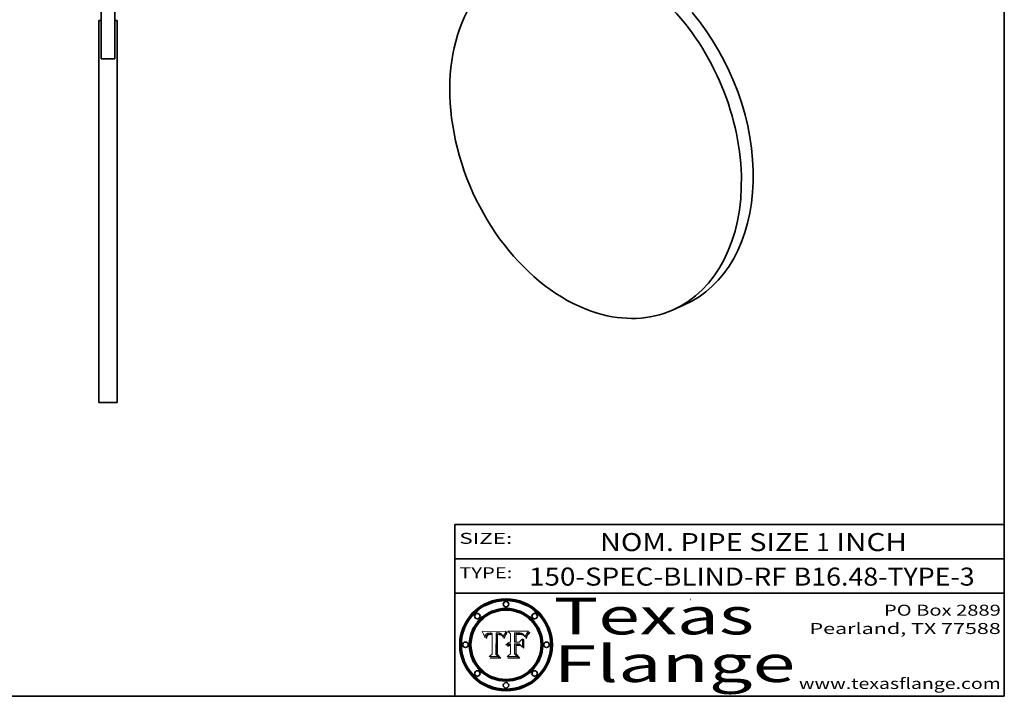
# Model space of a CAD drawing. Extents: x 0 to 10.8, y 0 to 8.3.
# Drawn here: x 5.4 to 10.8, y 0.2 to 3.9 of the extents above; entities that cross this region are included whole.
import ezdxf
from ezdxf.enums import TextEntityAlignment as Align

# ---------------------------------------------------------------- set-up
doc = ezdxf.new("R2010")
doc.units = 0
doc.header["$MEASUREMENT"] = 0
doc.layers.get('0').update_dxf_attribs({"lineweight": 13})
doc.layers.add('1', color=7, linetype='Continuous', lineweight=13)
doc.styles.get("Standard").update_dxf_attribs({"font": 'isocp.shx'})

# ---------------------------------------------------------------- blocks, each defined once
blk = doc.blocks.new('BLOCK1440')
at = {"color": 7, "lineweight": 13, "ltscale": 0.03937}
for s, p, p2 in [('150-SPEC-BLIND-RF', (8.1556, 0.8541), (9.5617, 0.8541)), ('B16.48-TYPE-3', (9.6002, 0.8541), (10.588, 0.8541))]:
    blk.add_text(s, height=0.098425, dxfattribs=at).set_placement(p, p2, align=Align.FIT)
blk = doc.blocks.new('BLOCK1441')
at = {"color": 7, "lineweight": 13, "ltscale": 0.03937}
for s, height, p, p2 in [('NOM. PIPE SIZE ', 0.098425, (8.5424, 1.0426), (9.7225, 1.0426)), ('1', 0.0984, (9.724, 1.0426), (9.7951, 1.0426)), (' INCH', 0.09843, (9.7966, 1.0426), (10.2189, 1.0426))]:
    blk.add_text(s, height=height, dxfattribs=at).set_placement(p, p2, align=Align.FIT)
blk = doc.blocks.new('BLOCK1442')
at = {"color": 7, "lineweight": 13, "ltscale": 0.03937}
for s, p, p2 in [('PO Box 2889', (10.0931, 0.69), (10.7308, 0.69)), ('Pearland, TX 77588', (9.6867, 0.59), (10.7308, 0.59)), ('www.texasflange.com', (9.6286, 0.29), (10.7308, 0.29))]:
    blk.add_text(s, height=0.06, dxfattribs=at).set_placement(p, p2, align=Align.FIT)
blk = doc.blocks.new('BLOCK1443')
at = {"color": 7, "lineweight": 13, "ltscale": 0.03937}
blk.add_text('SIZE:', height=0.06, dxfattribs=at).set_placement((7.7748, 1.0822), (8.0641, 1.0822), align=Align.FIT)
blk = doc.blocks.new('BLOCK1444')
at = {"color": 7, "lineweight": 13, "ltscale": 0.03937}
blk.add_text('TYPE:', height=0.06, dxfattribs=at).set_placement((7.7748, 0.8942), (8.0641, 0.8942), align=Align.FIT)
blk = doc.blocks.new('BLOCK1445')
at = {"color": 7, "lineweight": 13, "ltscale": 0.03937}
for s, p, p2 in [('Texas', (8.2892, 0.5879), (9.3837, 0.5879)), ('Flange', (8.2892, 0.3279), (9.6089, 0.3279))]:
    blk.add_text(s, height=0.2, dxfattribs=at).set_placement(p, p2, align=Align.FIT)
blk = doc.blocks.new('BLOCK1446')
at = {"color": 7, "lineweight": 5, "ltscale": 0.00324}
blk.add_line((8.0298, 0.6053), (7.9003, 0.6042), dxfattribs=at)
at = {"color": 7, "lineweight": 5, "ltscale": 0.000103115}
blk.add_line((7.9003, 0.6042), (7.9022, 0.6005), dxfattribs=at)
at = {"color": 7, "lineweight": 5, "ltscale": 0.000100453}
blk.add_line((7.9022, 0.6005), (7.9039, 0.597), dxfattribs=at)
at = {"color": 7, "lineweight": 5, "ltscale": 9.78009e-05}
blk.add_line((7.9039, 0.597), (7.9056, 0.5934), dxfattribs=at)
at = {"color": 7, "lineweight": 5, "ltscale": 9.51532e-05}
blk.add_line((7.9056, 0.5934), (7.9072, 0.59), dxfattribs=at)
at = {"color": 7, "lineweight": 5, "ltscale": 4.38915e-05}
blk.add_line((7.9241, 0.591), (7.9255, 0.5919), dxfattribs=at)
at = {"color": 7, "lineweight": 5, "ltscale": 4.58171e-05}
blk.add_line((7.9255, 0.5919), (7.9272, 0.5928), dxfattribs=at)
at = {"color": 7, "lineweight": 5, "ltscale": 4.81176e-05}
blk.add_line((7.9272, 0.5928), (7.9289, 0.5935), dxfattribs=at)
at = {"color": 7, "lineweight": 5, "ltscale": 5.08108e-05}
blk.add_line((7.9289, 0.5935), (7.9309, 0.5941), dxfattribs=at)
at = {"color": 7, "lineweight": 5, "ltscale": 5.37678e-05}
blk.add_line((7.9309, 0.5941), (7.933, 0.5946), dxfattribs=at)
at = {"color": 7, "lineweight": 5, "ltscale": 5.70415e-05}
blk.add_line((7.933, 0.5946), (7.9352, 0.595), dxfattribs=at)
at = {"color": 7, "lineweight": 5, "ltscale": 6.04204e-05}
blk.add_line((7.9352, 0.595), (7.9376, 0.5953), dxfattribs=at)
at = {"color": 7, "lineweight": 5, "ltscale": 6.4089e-05}
blk.add_line((7.9376, 0.5953), (7.9402, 0.5955), dxfattribs=at)
at = {"color": 7, "lineweight": 5, "ltscale": 6.78085e-05}
blk.add_line((7.9402, 0.5955), (7.9429, 0.5956), dxfattribs=at)
at = {"color": 7, "lineweight": 5, "ltscale": 5.0286e-05}
blk.add_line((7.9429, 0.5956), (7.9449, 0.5955), dxfattribs=at)
at = {"color": 7, "lineweight": 5, "ltscale": 5.14153e-05}
blk.add_line((7.9449, 0.5955), (7.9469, 0.5955), dxfattribs=at)
at = {"color": 7, "lineweight": 5, "ltscale": 5.25609e-05}
blk.add_line((7.9469, 0.5955), (7.949, 0.5953), dxfattribs=at)
at = {"color": 7, "lineweight": 5, "ltscale": 5.37478e-05}
blk.add_line((7.949, 0.5953), (7.9512, 0.5951), dxfattribs=at)
at = {"color": 7, "lineweight": 5, "ltscale": 5.49198e-05}
blk.add_line((7.9512, 0.5951), (7.9534, 0.5949), dxfattribs=at)
at = {"color": 7, "lineweight": 5, "ltscale": 0.000135787}
blk.add_line((7.9534, 0.5949), (7.9522, 0.5896), dxfattribs=at)
at = {"color": 7, "lineweight": 5, "ltscale": 0.002931}
blk.add_line((7.9749, 0.4783), (7.9762, 0.5956), dxfattribs=at)
at = {"color": 7, "lineweight": 5, "ltscale": 4.88309e-05}
blk.add_line((7.9762, 0.5956), (7.9781, 0.5957), dxfattribs=at)
at = {"color": 7, "lineweight": 5, "ltscale": 4.87696e-05}
blk.add_line((7.9781, 0.5957), (7.9801, 0.5958), dxfattribs=at)
at = {"color": 7, "lineweight": 5, "ltscale": 4.87218e-05}
blk.add_line((7.9801, 0.5958), (7.982, 0.5959), dxfattribs=at)
at = {"color": 7, "lineweight": 5, "ltscale": 4.86926e-05}
blk.add_line((7.982, 0.5959), (7.984, 0.596), dxfattribs=at)
at = {"color": 7, "lineweight": 5, "ltscale": 4.8677e-05}
blk.add_line((7.984, 0.596), (7.9859, 0.596), dxfattribs=at)
at = {"color": 7, "lineweight": 5, "ltscale": 5.79538e-05}
blk.add_line((7.9859, 0.596), (7.9882, 0.5959), dxfattribs=at)
at = {"color": 7, "lineweight": 5, "ltscale": 5.50105e-05}
blk.add_line((7.9882, 0.5959), (7.9904, 0.5958), dxfattribs=at)
at = {"color": 7, "lineweight": 5, "ltscale": 5.22111e-05}
blk.add_line((7.9904, 0.5958), (7.9925, 0.5956), dxfattribs=at)
at = {"color": 7, "lineweight": 5, "ltscale": 4.94853e-05}
blk.add_line((7.9925, 0.5956), (7.9945, 0.5952), dxfattribs=at)
at = {"color": 7, "lineweight": 5, "ltscale": 4.69867e-05}
blk.add_line((7.9945, 0.5952), (7.9963, 0.5948), dxfattribs=at)
at = {"color": 7, "lineweight": 5, "ltscale": 4.4644e-05}
blk.add_line((7.9963, 0.5948), (7.998, 0.5943), dxfattribs=at)
at = {"color": 7, "lineweight": 5, "ltscale": 4.25388e-05}
blk.add_line((7.998, 0.5943), (7.9996, 0.5937), dxfattribs=at)
at = {"color": 7, "lineweight": 5, "ltscale": 4.06936e-05}
blk.add_line((7.9996, 0.5937), (8.001, 0.5929), dxfattribs=at)
at = {"color": 7, "lineweight": 5, "ltscale": 3.91439e-05}
blk.add_line((8.001, 0.5929), (8.0024, 0.5921), dxfattribs=at)
at = {"color": 7, "lineweight": 5, "ltscale": 3.79217e-05}
blk.add_line((8.0024, 0.5921), (8.0036, 0.5912), dxfattribs=at)
at = {"color": 7, "lineweight": 5, "ltscale": 0.000399523}
blk.add_line((8.0212, 0.5898), (8.029, 0.6038), dxfattribs=at)
at = {"color": 7, "lineweight": 5, "ltscale": 4.35633e-05}
blk.add_line((8.029, 0.6038), (8.0298, 0.6053), dxfattribs=at)
at = {"color": 7, "lineweight": 5, "ltscale": 9.25048e-05}
blk.add_line((7.9072, 0.59), (7.9087, 0.5866), dxfattribs=at)
at = {"color": 7, "lineweight": 5, "ltscale": 8.99068e-05}
blk.add_line((7.9087, 0.5866), (7.9101, 0.5833), dxfattribs=at)
at = {"color": 7, "lineweight": 5, "ltscale": 8.73531e-05}
blk.add_line((7.9101, 0.5833), (7.9114, 0.58), dxfattribs=at)
at = {"color": 7, "lineweight": 5, "ltscale": 8.48421e-05}
blk.add_line((7.9114, 0.58), (7.9126, 0.5768), dxfattribs=at)
at = {"color": 7, "lineweight": 5, "ltscale": 8.23394e-05}
blk.add_line((7.9126, 0.5768), (7.9137, 0.5737), dxfattribs=at)
at = {"color": 7, "lineweight": 5, "ltscale": 9.5007e-05}
blk.add_line((7.9137, 0.5737), (7.9159, 0.5707), dxfattribs=at)
at = {"color": 7, "lineweight": 5, "ltscale": 6.5787e-05}
blk.add_line((7.9159, 0.5707), (7.9161, 0.5733), dxfattribs=at)
at = {"color": 7, "lineweight": 5, "ltscale": 6.21658e-05}
blk.add_line((7.9161, 0.5733), (7.9164, 0.5758), dxfattribs=at)
at = {"color": 7, "lineweight": 5, "ltscale": 5.86699e-05}
blk.add_line((7.9164, 0.5758), (7.9168, 0.5781), dxfattribs=at)
at = {"color": 7, "lineweight": 5, "ltscale": 5.54066e-05}
blk.add_line((7.9168, 0.5781), (7.9173, 0.5802), dxfattribs=at)
at = {"color": 7, "lineweight": 5, "ltscale": 5.23527e-05}
blk.add_line((7.9173, 0.5802), (7.918, 0.5822), dxfattribs=at)
at = {"color": 7, "lineweight": 5, "ltscale": 4.95602e-05}
blk.add_line((7.918, 0.5822), (7.9187, 0.5841), dxfattribs=at)
at = {"color": 7, "lineweight": 5, "ltscale": 4.71572e-05}
blk.add_line((7.9187, 0.5841), (7.9195, 0.5858), dxfattribs=at)
at = {"color": 7, "lineweight": 5, "ltscale": 4.50516e-05}
blk.add_line((7.9195, 0.5858), (7.9205, 0.5873), dxfattribs=at)
at = {"color": 7, "lineweight": 5, "ltscale": 4.34491e-05}
blk.add_line((7.9205, 0.5873), (7.9216, 0.5887), dxfattribs=at)
at = {"color": 7, "lineweight": 5, "ltscale": 6.17484e-05}
blk.add_line((7.9217, 0.5696), (7.9215, 0.5671), dxfattribs=at)
at = {"color": 7, "lineweight": 5, "ltscale": 7.03016e-05}
blk.add_line((7.9215, 0.5671), (7.9243, 0.5671), dxfattribs=at)
at = {"color": 7, "lineweight": 5, "ltscale": 4.22981e-05}
blk.add_line((7.9216, 0.5887), (7.9228, 0.5899), dxfattribs=at)
at = {"color": 7, "lineweight": 5, "ltscale": 5.82307e-05}
blk.add_line((7.9221, 0.5719), (7.9217, 0.5696), dxfattribs=at)
at = {"color": 7, "lineweight": 5, "ltscale": 5.4813e-05}
blk.add_line((7.9225, 0.574), (7.9221, 0.5719), dxfattribs=at)
at = {"color": 7, "lineweight": 5, "ltscale": 5.15682e-05}
blk.add_line((7.9231, 0.576), (7.9225, 0.574), dxfattribs=at)
at = {"color": 7, "lineweight": 5, "ltscale": 4.24485e-05}
blk.add_line((7.9228, 0.5899), (7.9241, 0.591), dxfattribs=at)
at = {"color": 7, "lineweight": 5, "ltscale": 4.84865e-05}
blk.add_line((7.9237, 0.5778), (7.9231, 0.576), dxfattribs=at)
at = {"color": 7, "lineweight": 5, "ltscale": 4.56021e-05}
blk.add_line((7.9244, 0.5795), (7.9237, 0.5778), dxfattribs=at)
at = {"color": 7, "lineweight": 5, "ltscale": 5.37733e-05}
blk.add_line((7.9243, 0.5671), (7.9245, 0.5693), dxfattribs=at)
at = {"color": 7, "lineweight": 5, "ltscale": 4.29647e-05}
blk.add_line((7.9252, 0.5811), (7.9244, 0.5795), dxfattribs=at)
at = {"color": 7, "lineweight": 5, "ltscale": 5.06901e-05}
blk.add_line((7.9245, 0.5693), (7.9248, 0.5713), dxfattribs=at)
at = {"color": 7, "lineweight": 5, "ltscale": 4.77131e-05}
blk.add_line((7.9248, 0.5713), (7.9251, 0.5731), dxfattribs=at)
at = {"color": 7, "lineweight": 5, "ltscale": 4.48863e-05}
blk.add_line((7.9251, 0.5731), (7.9256, 0.5749), dxfattribs=at)
at = {"color": 7, "lineweight": 5, "ltscale": 4.06864e-05}
blk.add_line((7.926, 0.5824), (7.9252, 0.5811), dxfattribs=at)
at = {"color": 7, "lineweight": 5, "ltscale": 4.22422e-05}
blk.add_line((7.9256, 0.5749), (7.9261, 0.5765), dxfattribs=at)
at = {"color": 7, "lineweight": 5, "ltscale": 3.86873e-05}
blk.add_line((7.927, 0.5837), (7.926, 0.5824), dxfattribs=at)
at = {"color": 7, "lineweight": 5, "ltscale": 7.72266e-05}
blk.add_line((7.9261, 0.5765), (7.9274, 0.5793), dxfattribs=at)
at = {"color": 7, "lineweight": 5, "ltscale": 7.40831e-05}
blk.add_line((7.9291, 0.5857), (7.927, 0.5837), dxfattribs=at)
at = {"color": 7, "lineweight": 5, "ltscale": 6.93722e-05}
blk.add_line((7.9274, 0.5793), (7.9289, 0.5816), dxfattribs=at)
at = {"color": 7, "lineweight": 5, "ltscale": 6.514e-05}
blk.add_line((7.9289, 0.5816), (7.9308, 0.5834), dxfattribs=at)
at = {"color": 7, "lineweight": 5, "ltscale": 3.83282e-05}
blk.add_line((7.9304, 0.5865), (7.9291, 0.5857), dxfattribs=at)
at = {"color": 7, "lineweight": 5, "ltscale": 4.01292e-05}
blk.add_line((7.9318, 0.5873), (7.9304, 0.5865), dxfattribs=at)
at = {"color": 7, "lineweight": 5, "ltscale": 6.9428e-05}
blk.add_line((7.9308, 0.5834), (7.9332, 0.5848), dxfattribs=at)
at = {"color": 7, "lineweight": 5, "ltscale": 4.21777e-05}
blk.add_line((7.9334, 0.5879), (7.9318, 0.5873), dxfattribs=at)
at = {"color": 7, "lineweight": 5, "ltscale": 3.75465e-05}
blk.add_line((7.9332, 0.5848), (7.9346, 0.5853), dxfattribs=at)
at = {"color": 7, "lineweight": 5, "ltscale": 4.46091e-05}
blk.add_line((7.9351, 0.5885), (7.9334, 0.5879), dxfattribs=at)
at = {"color": 7, "lineweight": 5, "ltscale": 3.98865e-05}
blk.add_line((7.9346, 0.5853), (7.9362, 0.5858), dxfattribs=at)
at = {"color": 7, "lineweight": 5, "ltscale": 4.73192e-05}
blk.add_line((7.9369, 0.5889), (7.9351, 0.5885), dxfattribs=at)
at = {"color": 7, "lineweight": 5, "ltscale": 4.23744e-05}
blk.add_line((7.9362, 0.5858), (7.9378, 0.5862), dxfattribs=at)
at = {"color": 7, "lineweight": 5, "ltscale": 5.02154e-05}
blk.add_line((7.9389, 0.5893), (7.9369, 0.5889), dxfattribs=at)
at = {"color": 7, "lineweight": 5, "ltscale": 4.50998e-05}
blk.add_line((7.9378, 0.5862), (7.9396, 0.5865), dxfattribs=at)
at = {"color": 7, "lineweight": 5, "ltscale": 5.3275e-05}
blk.add_line((7.941, 0.5895), (7.9389, 0.5893), dxfattribs=at)
at = {"color": 7, "lineweight": 5, "ltscale": 4.79821e-05}
blk.add_line((7.9396, 0.5865), (7.9415, 0.5867), dxfattribs=at)
at = {"color": 7, "lineweight": 5, "ltscale": 5.65615e-05}
blk.add_line((7.9433, 0.5897), (7.941, 0.5895), dxfattribs=at)
at = {"color": 7, "lineweight": 5, "ltscale": 5.09872e-05}
blk.add_line((7.9415, 0.5867), (7.9435, 0.5869), dxfattribs=at)
at = {"color": 7, "lineweight": 5, "ltscale": 5.99065e-05}
blk.add_line((7.9457, 0.5897), (7.9433, 0.5897), dxfattribs=at)
at = {"color": 7, "lineweight": 5, "ltscale": 5.40933e-05}
blk.add_line((7.9435, 0.5869), (7.9457, 0.5869), dxfattribs=at)
at = {"color": 7, "lineweight": 5, "ltscale": 0.000162237}
blk.add_line((7.9522, 0.5896), (7.9457, 0.5897), dxfattribs=at)
at = {"color": 7, "lineweight": 5, "ltscale": 0.000191986}
blk.add_line((7.9457, 0.5869), (7.9534, 0.5868), dxfattribs=at)
at = {"color": 7, "lineweight": 5, "ltscale": 0.00269}
blk.add_line((7.9534, 0.5868), (7.9534, 0.4792), dxfattribs=at)
at = {"color": 7, "lineweight": 5, "ltscale": 3.82045e-05}
blk.add_line((8.0036, 0.5912), (8.0047, 0.5902), dxfattribs=at)
at = {"color": 7, "lineweight": 5, "ltscale": 3.99235e-05}
blk.add_line((8.0047, 0.5902), (8.0058, 0.589), dxfattribs=at)
at = {"color": 7, "lineweight": 5, "ltscale": 4.20052e-05}
blk.add_line((8.0058, 0.589), (8.0068, 0.5877), dxfattribs=at)
at = {"color": 7, "lineweight": 5, "ltscale": 4.42829e-05}
blk.add_line((8.0068, 0.5877), (8.0078, 0.5862), dxfattribs=at)
at = {"color": 7, "lineweight": 5, "ltscale": 4.68654e-05}
blk.add_line((8.0078, 0.5862), (8.0087, 0.5846), dxfattribs=at)
at = {"color": 7, "lineweight": 5, "ltscale": 4.95626e-05}
blk.add_line((8.0087, 0.5846), (8.0096, 0.5828), dxfattribs=at)
at = {"color": 7, "lineweight": 5, "ltscale": 5.25037e-05}
blk.add_line((8.0096, 0.5828), (8.0104, 0.5809), dxfattribs=at)
at = {"color": 7, "lineweight": 5, "ltscale": 5.554e-05}
blk.add_line((8.0104, 0.5809), (8.0112, 0.5788), dxfattribs=at)
at = {"color": 7, "lineweight": 5, "ltscale": 5.87204e-05}
blk.add_line((8.0112, 0.5788), (8.0119, 0.5765), dxfattribs=at)
at = {"color": 7, "lineweight": 5, "ltscale": 6.19363e-05}
blk.add_line((8.0119, 0.5765), (8.0125, 0.5741), dxfattribs=at)
at = {"color": 7, "lineweight": 5, "ltscale": 5.73529e-05}
blk.add_line((8.0125, 0.5741), (8.0141, 0.5725), dxfattribs=at)
at = {"color": 7, "lineweight": 5, "ltscale": 5.36381e-05}
blk.add_line((8.0141, 0.5725), (8.0148, 0.5746), dxfattribs=at)
at = {"color": 7, "lineweight": 5, "ltscale": 5.20356e-05}
blk.add_line((8.0148, 0.5746), (8.0155, 0.5765), dxfattribs=at)
at = {"color": 7, "lineweight": 5, "ltscale": 5.05025e-05}
blk.add_line((8.0155, 0.5765), (8.0161, 0.5784), dxfattribs=at)
at = {"color": 7, "lineweight": 5, "ltscale": 4.89753e-05}
blk.add_line((8.0161, 0.5784), (8.0168, 0.5803), dxfattribs=at)
at = {"color": 7, "lineweight": 5, "ltscale": 4.74568e-05}
blk.add_line((8.0168, 0.5803), (8.0175, 0.582), dxfattribs=at)
at = {"color": 7, "lineweight": 5, "ltscale": 4.59543e-05}
blk.add_line((8.0175, 0.582), (8.0182, 0.5837), dxfattribs=at)
at = {"color": 7, "lineweight": 5, "ltscale": 4.4442e-05}
blk.add_line((8.0182, 0.5837), (8.019, 0.5854), dxfattribs=at)
at = {"color": 7, "lineweight": 5, "ltscale": 4.29963e-05}
blk.add_line((8.019, 0.5854), (8.0197, 0.5869), dxfattribs=at)
at = {"color": 7, "lineweight": 5, "ltscale": 4.15607e-05}
blk.add_line((8.0197, 0.5869), (8.0204, 0.5884), dxfattribs=at)
at = {"color": 7, "lineweight": 5, "ltscale": 4.0176e-05}
blk.add_line((8.0204, 0.5884), (8.0212, 0.5898), dxfattribs=at)
at = {"color": 7, "lineweight": 5, "ltscale": 0.000493338}
blk.add_line((7.9534, 0.4792), (7.9382, 0.4665), dxfattribs=at)
at = {"color": 7, "lineweight": 5, "ltscale": 0.001236}
blk.add_line((7.9382, 0.4665), (7.9876, 0.4665), dxfattribs=at)
at = {"color": 7, "lineweight": 5, "ltscale": 0.000434364}
blk.add_line((7.9876, 0.4665), (7.9749, 0.4783), dxfattribs=at)
blk = doc.blocks.new('BLOCK1447')
at = {"color": 7, "lineweight": 5, "ltscale": 0.000504919}
blk.add_line((8.0398, 0.6053), (8.0544, 0.5913), dxfattribs=at)
at = {"color": 7, "lineweight": 5, "ltscale": 0.002807}
blk.add_line((8.1521, 0.6053), (8.0398, 0.6053), dxfattribs=at)
at = {"color": 7, "lineweight": 5, "ltscale": 0.001141}
blk.add_line((8.0544, 0.5913), (8.0544, 0.5457), dxfattribs=at)
at = {"color": 7, "lineweight": 5, "ltscale": 0.001265}
blk.add_line((8.076, 0.5457), (8.076, 0.5963), dxfattribs=at)
at = {"color": 7, "lineweight": 5, "ltscale": 0.00010009}
blk.add_line((8.076, 0.5963), (8.08, 0.5962), dxfattribs=at)
at = {"color": 7, "lineweight": 5, "ltscale": 0.000262297}
blk.add_line((8.08, 0.5962), (8.0905, 0.5961), dxfattribs=at)
at = {"color": 7, "lineweight": 5, "ltscale": 0.000154143}
blk.add_line((8.0905, 0.5961), (8.0967, 0.5962), dxfattribs=at)
at = {"color": 7, "lineweight": 5, "ltscale": 8.03713e-05}
blk.add_line((8.0967, 0.5962), (8.0999, 0.5962), dxfattribs=at)
at = {"color": 7, "lineweight": 5, "ltscale": 7.56285e-05}
blk.add_line((8.0999, 0.5962), (8.1029, 0.596), dxfattribs=at)
at = {"color": 7, "lineweight": 5, "ltscale": 7.09728e-05}
blk.add_line((8.1029, 0.596), (8.1057, 0.5958), dxfattribs=at)
at = {"color": 7, "lineweight": 5, "ltscale": 6.64247e-05}
blk.add_line((8.1057, 0.5958), (8.1084, 0.5955), dxfattribs=at)
at = {"color": 7, "lineweight": 5, "ltscale": 6.19662e-05}
blk.add_line((8.1084, 0.5955), (8.1108, 0.5951), dxfattribs=at)
at = {"color": 7, "lineweight": 5, "ltscale": 5.76855e-05}
blk.add_line((8.1108, 0.5951), (8.1131, 0.5946), dxfattribs=at)
at = {"color": 7, "lineweight": 5, "ltscale": 5.35144e-05}
blk.add_line((8.1131, 0.5946), (8.1152, 0.5941), dxfattribs=at)
at = {"color": 7, "lineweight": 5, "ltscale": 4.95647e-05}
blk.add_line((8.1152, 0.5941), (8.117, 0.5934), dxfattribs=at)
at = {"color": 7, "lineweight": 5, "ltscale": 4.59337e-05}
blk.add_line((8.117, 0.5934), (8.1187, 0.5927), dxfattribs=at)
at = {"color": 7, "lineweight": 5, "ltscale": 4.25471e-05}
blk.add_line((8.1187, 0.5927), (8.1202, 0.5919), dxfattribs=at)
at = {"color": 7, "lineweight": 5, "ltscale": 4.25074e-05}
blk.add_line((8.1202, 0.5919), (8.1216, 0.5909), dxfattribs=at)
at = {"color": 7, "lineweight": 5, "ltscale": 6.11807e-05}
blk.add_line((8.1419, 0.5903), (8.1431, 0.5924), dxfattribs=at)
at = {"color": 7, "lineweight": 5, "ltscale": 6.8775e-05}
blk.add_line((8.1431, 0.5924), (8.1445, 0.5947), dxfattribs=at)
at = {"color": 7, "lineweight": 5, "ltscale": 3.83666e-05}
blk.add_line((8.1445, 0.5947), (8.1454, 0.596), dxfattribs=at)
at = {"color": 7, "lineweight": 5, "ltscale": 4.09684e-05}
blk.add_line((8.1454, 0.596), (8.1463, 0.5974), dxfattribs=at)
at = {"color": 7, "lineweight": 5, "ltscale": 4.36186e-05}
blk.add_line((8.1463, 0.5974), (8.1473, 0.5988), dxfattribs=at)
at = {"color": 7, "lineweight": 5, "ltscale": 4.62797e-05}
blk.add_line((8.1473, 0.5988), (8.1484, 0.6003), dxfattribs=at)
at = {"color": 7, "lineweight": 5, "ltscale": 4.89244e-05}
blk.add_line((8.1484, 0.6003), (8.1495, 0.6019), dxfattribs=at)
at = {"color": 7, "lineweight": 5, "ltscale": 5.15938e-05}
blk.add_line((8.1495, 0.6019), (8.1507, 0.6036), dxfattribs=at)
at = {"color": 7, "lineweight": 5, "ltscale": 5.42941e-05}
blk.add_line((8.1507, 0.6036), (8.1521, 0.6053), dxfattribs=at)
at = {"color": 7, "lineweight": 5, "ltscale": 6.68728e-05}
blk.add_line((8.0369, 0.5376), (8.0354, 0.5355), dxfattribs=at)
at = {"color": 7, "lineweight": 5, "ltscale": 6.56415e-05}
blk.add_line((8.0387, 0.5395), (8.0369, 0.5376), dxfattribs=at)
at = {"color": 7, "lineweight": 5, "ltscale": 6.55187e-05}
blk.add_line((8.0408, 0.5412), (8.0387, 0.5395), dxfattribs=at)
at = {"color": 7, "lineweight": 5, "ltscale": 6.6503e-05}
blk.add_line((8.043, 0.5426), (8.0408, 0.5412), dxfattribs=at)
at = {"color": 7, "lineweight": 5, "ltscale": 6.86342e-05}
blk.add_line((8.0455, 0.5438), (8.043, 0.5426), dxfattribs=at)
at = {"color": 7, "lineweight": 5, "ltscale": 7.17625e-05}
blk.add_line((8.0482, 0.5447), (8.0455, 0.5438), dxfattribs=at)
at = {"color": 7, "lineweight": 5, "ltscale": 7.56807e-05}
blk.add_line((8.0512, 0.5453), (8.0482, 0.5447), dxfattribs=at)
at = {"color": 7, "lineweight": 5, "ltscale": 8.04224e-05}
blk.add_line((8.0544, 0.5457), (8.0512, 0.5453), dxfattribs=at)
at = {"color": 7, "lineweight": 5, "ltscale": 0.000164963}
blk.add_line((8.0826, 0.5457), (8.076, 0.5457), dxfattribs=at)
at = {"color": 7, "lineweight": 5, "ltscale": 7.8458e-05}
blk.add_line((8.0857, 0.5905), (8.0826, 0.5904), dxfattribs=at)
at = {"color": 7, "lineweight": 5, "ltscale": 0.001117}
blk.add_line((8.0826, 0.5904), (8.0826, 0.5457), dxfattribs=at)
at = {"color": 7, "lineweight": 5, "ltscale": 6.71447e-05}
blk.add_line((8.0853, 0.5874), (8.088, 0.5876), dxfattribs=at)
at = {"color": 7, "lineweight": 5, "ltscale": 0.001044}
blk.add_line((8.0853, 0.5457), (8.0853, 0.5874), dxfattribs=at)
at = {"color": 7, "lineweight": 5, "ltscale": 0.000408293}
blk.add_line((8.1016, 0.5457), (8.0853, 0.5457), dxfattribs=at)
at = {"color": 7, "lineweight": 5, "ltscale": 6.79766e-05}
blk.add_line((8.0885, 0.5906), (8.0857, 0.5905), dxfattribs=at)
at = {"color": 7, "lineweight": 5, "ltscale": 6.25167e-05}
blk.add_line((8.088, 0.5876), (8.0905, 0.5878), dxfattribs=at)
at = {"color": 7, "lineweight": 5, "ltscale": 6.96783e-05}
blk.add_line((8.0913, 0.5907), (8.0885, 0.5906), dxfattribs=at)
at = {"color": 7, "lineweight": 5, "ltscale": 5.79292e-05}
blk.add_line((8.0905, 0.5878), (8.0928, 0.5879), dxfattribs=at)
at = {"color": 7, "lineweight": 5, "ltscale": 7.14161e-05}
blk.add_line((8.0941, 0.5907), (8.0913, 0.5907), dxfattribs=at)
at = {"color": 7, "lineweight": 5, "ltscale": 5.334e-05}
blk.add_line((8.0928, 0.5879), (8.0949, 0.588), dxfattribs=at)
at = {"color": 7, "lineweight": 5, "ltscale": 7.31315e-05}
blk.add_line((8.097, 0.5908), (8.0941, 0.5907), dxfattribs=at)
at = {"color": 7, "lineweight": 5, "ltscale": 4.87983e-05}
blk.add_line((8.0949, 0.588), (8.0969, 0.588), dxfattribs=at)
at = {"color": 7, "lineweight": 5, "ltscale": 6.31844e-05}
blk.add_line((8.0969, 0.588), (8.0994, 0.588), dxfattribs=at)
at = {"color": 7, "lineweight": 5, "ltscale": 7.48528e-05}
blk.add_line((8.1, 0.5908), (8.097, 0.5908), dxfattribs=at)
at = {"color": 7, "lineweight": 5, "ltscale": 5.98639e-05}
blk.add_line((8.0994, 0.588), (8.1018, 0.5879), dxfattribs=at)
at = {"color": 7, "lineweight": 5, "ltscale": 0.000106204}
blk.add_line((8.1043, 0.5907), (8.1, 0.5908), dxfattribs=at)
at = {"color": 7, "lineweight": 5, "ltscale": 0.000629287}
blk.add_line((8.119, 0.564), (8.1016, 0.5457), dxfattribs=at)
at = {"color": 7, "lineweight": 5, "ltscale": 5.64828e-05}
blk.add_line((8.1018, 0.5879), (8.1041, 0.5878), dxfattribs=at)
at = {"color": 7, "lineweight": 5, "ltscale": 5.31538e-05}
blk.add_line((8.1041, 0.5878), (8.1062, 0.5877), dxfattribs=at)
at = {"color": 7, "lineweight": 5, "ltscale": 9.82815e-05}
blk.add_line((8.1082, 0.5903), (8.1043, 0.5907), dxfattribs=at)
at = {"color": 7, "lineweight": 5, "ltscale": 4.98579e-05}
blk.add_line((8.1062, 0.5877), (8.1082, 0.5875), dxfattribs=at)
at = {"color": 7, "lineweight": 5, "ltscale": 9.07975e-05}
blk.add_line((8.1118, 0.5898), (8.1082, 0.5903), dxfattribs=at)
at = {"color": 7, "lineweight": 5, "ltscale": 4.65618e-05}
blk.add_line((8.1082, 0.5875), (8.11, 0.5873), dxfattribs=at)
at = {"color": 7, "lineweight": 5, "ltscale": 4.32948e-05}
blk.add_line((8.11, 0.5873), (8.1117, 0.5871), dxfattribs=at)
at = {"color": 7, "lineweight": 5, "ltscale": 4.01241e-05}
blk.add_line((8.1117, 0.5871), (8.1133, 0.5868), dxfattribs=at)
at = {"color": 7, "lineweight": 5, "ltscale": 8.37777e-05}
blk.add_line((8.115, 0.589), (8.1118, 0.5898), dxfattribs=at)
at = {"color": 7, "lineweight": 5, "ltscale": 7.07787e-05}
blk.add_line((8.1133, 0.5868), (8.1161, 0.5862), dxfattribs=at)
at = {"color": 7, "lineweight": 5, "ltscale": 7.75432e-05}
blk.add_line((8.118, 0.5879), (8.115, 0.589), dxfattribs=at)
at = {"color": 7, "lineweight": 5, "ltscale": 6.48228e-05}
blk.add_line((8.1161, 0.5862), (8.1185, 0.5854), dxfattribs=at)
at = {"color": 7, "lineweight": 5, "ltscale": 7.20711e-05}
blk.add_line((8.1205, 0.5867), (8.118, 0.5879), dxfattribs=at)
at = {"color": 7, "lineweight": 5, "ltscale": 6.55881e-05}
blk.add_line((8.1185, 0.5854), (8.1209, 0.5842), dxfattribs=at)
at = {"color": 7, "lineweight": 5, "ltscale": 0.001133}
blk.add_line((8.119, 0.5187), (8.119, 0.564), dxfattribs=at)
at = {"color": 7, "lineweight": 5, "ltscale": 6.77002e-05}
blk.add_line((8.1228, 0.5852), (8.1205, 0.5867), dxfattribs=at)
at = {"color": 7, "lineweight": 5, "ltscale": 6.70416e-05}
blk.add_line((8.1209, 0.5842), (8.1232, 0.5829), dxfattribs=at)
at = {"color": 7, "lineweight": 5, "ltscale": 4.57046e-05}
blk.add_line((8.1216, 0.5909), (8.123, 0.5897), dxfattribs=at)
at = {"color": 7, "lineweight": 5, "ltscale": 6.46171e-05}
blk.add_line((8.1247, 0.5835), (8.1228, 0.5852), dxfattribs=at)
at = {"color": 7, "lineweight": 5, "ltscale": 4.92938e-05}
blk.add_line((8.123, 0.5897), (8.1244, 0.5883), dxfattribs=at)
at = {"color": 7, "lineweight": 5, "ltscale": 6.91849e-05}
blk.add_line((8.1232, 0.5829), (8.1254, 0.5812), dxfattribs=at)
at = {"color": 7, "lineweight": 5, "ltscale": 5.30859e-05}
blk.add_line((8.1244, 0.5883), (8.1258, 0.5868), dxfattribs=at)
at = {"color": 7, "lineweight": 5, "ltscale": 6.30754e-05}
blk.add_line((8.1263, 0.5815), (8.1247, 0.5835), dxfattribs=at)
at = {"color": 7, "lineweight": 5, "ltscale": 7.18996e-05}
blk.add_line((8.1254, 0.5812), (8.1276, 0.5793), dxfattribs=at)
at = {"color": 7, "lineweight": 5, "ltscale": 5.71802e-05}
blk.add_line((8.1258, 0.5868), (8.1272, 0.585), dxfattribs=at)
at = {"color": 7, "lineweight": 5, "ltscale": 6.30147e-05}
blk.add_line((8.1276, 0.5793), (8.1263, 0.5815), dxfattribs=at)
at = {"color": 7, "lineweight": 5, "ltscale": 6.13618e-05}
blk.add_line((8.1272, 0.585), (8.1286, 0.583), dxfattribs=at)
at = {"color": 7, "lineweight": 5, "ltscale": 6.57329e-05}
blk.add_line((8.1286, 0.583), (8.13, 0.5807), dxfattribs=at)
at = {"color": 7, "lineweight": 5, "ltscale": 7.01949e-05}
blk.add_line((8.13, 0.5807), (8.1315, 0.5783), dxfattribs=at)
at = {"color": 7, "lineweight": 5, "ltscale": 7.47805e-05}
blk.add_line((8.1315, 0.5783), (8.1329, 0.5757), dxfattribs=at)
at = {"color": 7, "lineweight": 5, "ltscale": 7.93914e-05}
blk.add_line((8.1329, 0.5757), (8.1343, 0.5728), dxfattribs=at)
at = {"color": 7, "lineweight": 5, "ltscale": 5.82449e-05}
blk.add_line((8.1343, 0.5728), (8.1352, 0.575), dxfattribs=at)
at = {"color": 7, "lineweight": 5, "ltscale": 5.88925e-05}
blk.add_line((8.1352, 0.575), (8.136, 0.5772), dxfattribs=at)
at = {"color": 7, "lineweight": 5, "ltscale": 5.57078e-05}
blk.add_line((8.136, 0.5772), (8.1369, 0.5793), dxfattribs=at)
at = {"color": 7, "lineweight": 5, "ltscale": 5.2567e-05}
blk.add_line((8.1369, 0.5793), (8.1377, 0.5812), dxfattribs=at)
at = {"color": 7, "lineweight": 5, "ltscale": 4.94253e-05}
blk.add_line((8.1377, 0.5812), (8.1385, 0.583), dxfattribs=at)
at = {"color": 7, "lineweight": 5, "ltscale": 4.62924e-05}
blk.add_line((8.1385, 0.583), (8.1392, 0.5847), dxfattribs=at)
at = {"color": 7, "lineweight": 5, "ltscale": 4.31788e-05}
blk.add_line((8.1392, 0.5847), (8.1399, 0.5863), dxfattribs=at)
at = {"color": 7, "lineweight": 5, "ltscale": 4.00421e-05}
blk.add_line((8.1399, 0.5863), (8.1406, 0.5877), dxfattribs=at)
at = {"color": 7, "lineweight": 5, "ltscale": 7.07088e-05}
blk.add_line((8.1406, 0.5877), (8.1419, 0.5903), dxfattribs=at)
at = {"color": 7, "lineweight": 5, "ltscale": 7.24478e-05}
blk.add_line((8.0341, 0.533), (8.033, 0.5303), dxfattribs=at)
at = {"color": 7, "lineweight": 5, "ltscale": 4.72383e-05}
blk.add_line((8.033, 0.5303), (8.0337, 0.5286), dxfattribs=at)
at = {"color": 7, "lineweight": 5, "ltscale": 5.40801e-05}
blk.add_line((8.0337, 0.5286), (8.0352, 0.5302), dxfattribs=at)
at = {"color": 7, "lineweight": 5, "ltscale": 6.91358e-05}
blk.add_line((8.0354, 0.5355), (8.0341, 0.533), dxfattribs=at)
at = {"color": 7, "lineweight": 5, "ltscale": 5.22259e-05}
blk.add_line((8.0352, 0.5302), (8.0368, 0.5316), dxfattribs=at)
at = {"color": 7, "lineweight": 5, "ltscale": 5.0626e-05}
blk.add_line((8.0368, 0.5316), (8.0384, 0.5328), dxfattribs=at)
at = {"color": 7, "lineweight": 5, "ltscale": 4.61631e-05}
blk.add_line((8.039, 0.5259), (8.0377, 0.5246), dxfattribs=at)
at = {"color": 7, "lineweight": 5, "ltscale": 7.65715e-05}
blk.add_line((8.0377, 0.5246), (8.0398, 0.5223), dxfattribs=at)
at = {"color": 7, "lineweight": 5, "ltscale": 4.93516e-05}
blk.add_line((8.0384, 0.5328), (8.04, 0.5339), dxfattribs=at)
at = {"color": 7, "lineweight": 5, "ltscale": 4.53272e-05}
blk.add_line((8.0404, 0.5271), (8.039, 0.5259), dxfattribs=at)
at = {"color": 7, "lineweight": 5, "ltscale": 4.36728e-05}
blk.add_line((8.0398, 0.5223), (8.0411, 0.5235), dxfattribs=at)
at = {"color": 7, "lineweight": 5, "ltscale": 4.84441e-05}
blk.add_line((8.04, 0.5339), (8.0418, 0.5348), dxfattribs=at)
at = {"color": 7, "lineweight": 5, "ltscale": 4.47682e-05}
blk.add_line((8.0419, 0.5281), (8.0404, 0.5271), dxfattribs=at)
at = {"color": 7, "lineweight": 5, "ltscale": 4.23283e-05}
blk.add_line((8.0411, 0.5235), (8.0424, 0.5246), dxfattribs=at)
at = {"color": 7, "lineweight": 5, "ltscale": 4.79247e-05}
blk.add_line((8.0418, 0.5348), (8.0435, 0.5355), dxfattribs=at)
at = {"color": 7, "lineweight": 5, "ltscale": 4.46766e-05}
blk.add_line((8.0434, 0.529), (8.0419, 0.5281), dxfattribs=at)
at = {"color": 7, "lineweight": 5, "ltscale": 4.12902e-05}
blk.add_line((8.0424, 0.5246), (8.0437, 0.5255), dxfattribs=at)
at = {"color": 7, "lineweight": 5, "ltscale": 4.48402e-05}
blk.add_line((8.045, 0.5298), (8.0434, 0.529), dxfattribs=at)
at = {"color": 7, "lineweight": 5, "ltscale": 4.7776e-05}
blk.add_line((8.0435, 0.5355), (8.0453, 0.5361), dxfattribs=at)
at = {"color": 7, "lineweight": 5, "ltscale": 4.05056e-05}
blk.add_line((8.0437, 0.5255), (8.0451, 0.5263), dxfattribs=at)
at = {"color": 7, "lineweight": 5, "ltscale": 4.54019e-05}
blk.add_line((8.0467, 0.5304), (8.045, 0.5298), dxfattribs=at)
at = {"color": 7, "lineweight": 5, "ltscale": 3.98781e-05}
blk.add_line((8.0451, 0.5263), (8.0466, 0.527), dxfattribs=at)
at = {"color": 7, "lineweight": 5, "ltscale": 4.80296e-05}
blk.add_line((8.0453, 0.5361), (8.0472, 0.5365), dxfattribs=at)
at = {"color": 7, "lineweight": 5, "ltscale": 3.96147e-05}
blk.add_line((8.0466, 0.527), (8.048, 0.5276), dxfattribs=at)
at = {"color": 7, "lineweight": 5, "ltscale": 4.63507e-05}
blk.add_line((8.0485, 0.5309), (8.0467, 0.5304), dxfattribs=at)
at = {"color": 7, "lineweight": 5, "ltscale": 4.86448e-05}
blk.add_line((8.0472, 0.5365), (8.0492, 0.5367), dxfattribs=at)
at = {"color": 7, "lineweight": 5, "ltscale": 3.96113e-05}
blk.add_line((8.048, 0.5276), (8.0496, 0.528), dxfattribs=at)
at = {"color": 7, "lineweight": 5, "ltscale": 4.75859e-05}
blk.add_line((8.0504, 0.5312), (8.0485, 0.5309), dxfattribs=at)
at = {"color": 7, "lineweight": 5, "ltscale": 4.9694e-05}
blk.add_line((8.0492, 0.5367), (8.0511, 0.5368), dxfattribs=at)
at = {"color": 7, "lineweight": 5, "ltscale": 3.98564e-05}
blk.add_line((8.0496, 0.528), (8.0511, 0.5284), dxfattribs=at)
at = {"color": 7, "lineweight": 5, "ltscale": 4.91026e-05}
blk.add_line((8.0523, 0.5315), (8.0504, 0.5312), dxfattribs=at)
at = {"color": 7, "lineweight": 5, "ltscale": 4.09268e-05}
blk.add_line((8.0511, 0.5368), (8.0528, 0.5367), dxfattribs=at)
at = {"color": 7, "lineweight": 5, "ltscale": 4.03575e-05}
blk.add_line((8.0511, 0.5284), (8.0527, 0.5285), dxfattribs=at)
at = {"color": 7, "lineweight": 5, "ltscale": 5.09119e-05}
blk.add_line((8.0544, 0.5315), (8.0523, 0.5315), dxfattribs=at)
at = {"color": 7, "lineweight": 5, "ltscale": 4.11658e-05}
blk.add_line((8.0527, 0.5285), (8.0544, 0.5286), dxfattribs=at)
at = {"color": 7, "lineweight": 5, "ltscale": 4.03821e-05}
blk.add_line((8.0528, 0.5367), (8.0544, 0.5366), dxfattribs=at)
at = {"color": 7, "lineweight": 5, "ltscale": 0.000127087}
blk.add_line((8.0544, 0.5366), (8.0544, 0.5315), dxfattribs=at)
at = {"color": 7, "lineweight": 5, "ltscale": 0.001163}
blk.add_line((8.0544, 0.5286), (8.0544, 0.4821), dxfattribs=at)
at = {"color": 7, "lineweight": 5, "ltscale": 0.001363}
blk.add_line((8.076, 0.4821), (8.076, 0.5366), dxfattribs=at)
at = {"color": 7, "lineweight": 5, "ltscale": 0.000619197}
blk.add_line((8.076, 0.5366), (8.1008, 0.5366), dxfattribs=at)
at = {"color": 7, "lineweight": 5, "ltscale": 0.000638638}
blk.add_line((8.1008, 0.5366), (8.119, 0.5187), dxfattribs=at)
at = {"color": 7, "lineweight": 5, "ltscale": 0.000563728}
blk.add_line((8.0544, 0.4821), (8.0368, 0.468), dxfattribs=at)
at = {"color": 7, "lineweight": 5, "ltscale": 0.001328}
blk.add_line((8.0368, 0.468), (8.0899, 0.468), dxfattribs=at)
at = {"color": 7, "lineweight": 5, "ltscale": 0.000493306}
blk.add_line((8.0899, 0.468), (8.076, 0.4821), dxfattribs=at)

msp = doc.modelspace()

# ---------------------------------------------------------------- linework, layer by layer
at = {"color": 7, "lineweight": 35, "ltscale": 0.03937}
for p, q in [((5.8201, 3.7301), (5.8201, 4.6639)), ((5.8952, 3.7301), (5.8952, 4.6639)), ((5.8076, 3.9385), (5.8076, 1.8542)), ((5.9077, 3.9385), (5.9077, 1.8542))]:
    msp.add_line(p, q, dxfattribs=at)
at = {"color": 7, "lineweight": 35, "ltscale": 0.000312656}
for p, q in [((5.8201, 3.9385), (5.8076, 3.9385)), ((5.9077, 3.9385), (5.8952, 3.9385))]:
    msp.add_line(p, q, dxfattribs=at)
at = {"color": 7, "lineweight": 35, "ltscale": 0.001876}
msp.add_line((5.8952, 3.7301), (5.8201, 3.7301), dxfattribs=at)
at = {"color": 7, "lineweight": 35, "ltscale": 0.001764}
msp.add_line((9.0029, 2.3862), (8.9383, 2.3578), dxfattribs=at)
at = {"color": 7, "lineweight": 35, "ltscale": 0.002501}
msp.add_line((5.9077, 1.8542), (5.8076, 1.8542), dxfattribs=at)
at = {"color": 7, "lineweight": 13, "ltscale": 0.03937}
for points in [[(8.0298, 0.6053), (8.029, 0.6038), (8.0212, 0.5898), (8.0204, 0.5884), (8.0197, 0.5869), (8.019, 0.5854), (8.0182, 0.5837), (8.0175, 0.582), (8.0168, 0.5803), (8.0161, 0.5784), (8.0155, 0.5765), (8.0148, 0.5746), (8.0141, 0.5725), (8.0125, 0.5741), (8.0119, 0.5765), (8.0112, 0.5788), (8.0104, 0.5809), (8.0096, 0.5828), (8.0087, 0.5846), (8.0078, 0.5862), (8.0068, 0.5877), (8.0058, 0.589), (8.0047, 0.5902), (8.0036, 0.5912), (8.0024, 0.5921), (8.001, 0.5929), (7.9996, 0.5937), (7.998, 0.5943), (7.9963, 0.5948), (7.9945, 0.5952), (7.9925, 0.5956), (7.9904, 0.5958), (7.9882, 0.5959), (7.9859, 0.596), (7.984, 0.596), (7.982, 0.5959), (7.9801, 0.5958), (7.9781, 0.5957), (7.9762, 0.5956), (7.9749, 0.4783), (7.9876, 0.4665), (7.9382, 0.4665), (7.9534, 0.4792), (7.9534, 0.5868), (7.9457, 0.5869), (7.9435, 0.5869), (7.9415, 0.5867), (7.9396, 0.5865), (7.9378, 0.5862), (7.9362, 0.5858), (7.9346, 0.5853), (7.9332, 0.5848), (7.9308, 0.5834), (7.9289, 0.5816), (7.9274, 0.5793), (7.9261, 0.5765), (7.9256, 0.5749), (7.9251, 0.5731), (7.9248, 0.5713), (7.9245, 0.5693), (7.9243, 0.5671), (7.9215, 0.5671), (7.9217, 0.5696), (7.9221, 0.5719), (7.9225, 0.574), (7.9231, 0.576), (7.9237, 0.5778), (7.9244, 0.5795), (7.9252, 0.5811), (7.926, 0.5824), (7.927, 0.5837), (7.9291, 0.5857), (7.9304, 0.5865), (7.9318, 0.5873), (7.9334, 0.5879), (7.9351, 0.5885), (7.9369, 0.5889), (7.9389, 0.5893), (7.941, 0.5895), (7.9433, 0.5897), (7.9457, 0.5897), (7.9522, 0.5896), (7.9534, 0.5949), (7.9512, 0.5951), (7.949, 0.5953), (7.9469, 0.5955), (7.9449, 0.5955), (7.9429, 0.5956), (7.9402, 0.5955), (7.9376, 0.5953), (7.9352, 0.595), (7.933, 0.5946), (7.9309, 0.5941), (7.9289, 0.5935), (7.9272, 0.5928), (7.9255, 0.5919), (7.9241, 0.591), (7.9228, 0.5899), (7.9216, 0.5887), (7.9205, 0.5873), (7.9195, 0.5858), (7.9187, 0.5841), (7.918, 0.5822), (7.9173, 0.5802), (7.9168, 0.5781), (7.9164, 0.5758), (7.9161, 0.5733), (7.9159, 0.5707), (7.9137, 0.5737), (7.9126, 0.5768), (7.9114, 0.58), (7.9101, 0.5833), (7.9087, 0.5866), (7.9072, 0.59), (7.9056, 0.5934), (7.9039, 0.597), (7.9022, 0.6005), (7.9003, 0.6042)], [(8.0366, 0.5985), (8.0351, 0.5964), (8.0336, 0.5942), (8.0321, 0.5916), (8.0306, 0.5889), (8.029, 0.5858), (8.0274, 0.5825), (8.0258, 0.579), (8.0242, 0.5752), (8.0226, 0.5712), (8.021, 0.5669), (8.0181, 0.5679), (8.0201, 0.5732), (8.0217, 0.5773), (8.0232, 0.581), (8.0248, 0.5846), (8.0263, 0.5878), (8.0279, 0.5908), (8.0294, 0.5935), (8.0309, 0.5959), (8.0324, 0.5981), (8.0339, 0.6)], [(8.0398, 0.6053), (8.1521, 0.6053), (8.1507, 0.6036), (8.1495, 0.6019), (8.1484, 0.6003), (8.1473, 0.5988), (8.1463, 0.5974), (8.1454, 0.596), (8.1445, 0.5947), (8.1431, 0.5924), (8.1419, 0.5903), (8.1406, 0.5877), (8.1399, 0.5863), (8.1392, 0.5847), (8.1385, 0.583), (8.1377, 0.5812), (8.1369, 0.5793), (8.136, 0.5772), (8.1352, 0.575), (8.1343, 0.5728), (8.1329, 0.5757), (8.1315, 0.5783), (8.13, 0.5807), (8.1286, 0.583), (8.1272, 0.585), (8.1258, 0.5868), (8.1244, 0.5883), (8.123, 0.5897), (8.1216, 0.5909), (8.1202, 0.5919), (8.1187, 0.5927), (8.117, 0.5934), (8.1152, 0.5941), (8.1131, 0.5946), (8.1108, 0.5951), (8.1084, 0.5955), (8.1057, 0.5958), (8.1029, 0.596), (8.0999, 0.5962), (8.0967, 0.5962), (8.0905, 0.5961), (8.08, 0.5962), (8.076, 0.5963), (8.076, 0.5457), (8.0826, 0.5457), (8.0826, 0.5904), (8.0857, 0.5905), (8.0885, 0.5906), (8.0913, 0.5907), (8.0941, 0.5907), (8.097, 0.5908), (8.1, 0.5908), (8.1043, 0.5907), (8.1082, 0.5903), (8.1118, 0.5898), (8.115, 0.589), (8.118, 0.5879), (8.1205, 0.5867), (8.1228, 0.5852), (8.1247, 0.5835), (8.1263, 0.5815), (8.1276, 0.5793), (8.1254, 0.5812), (8.1232, 0.5829), (8.1209, 0.5842), (8.1185, 0.5854), (8.1161, 0.5862), (8.1133, 0.5868), (8.1117, 0.5871), (8.11, 0.5873), (8.1082, 0.5875), (8.1062, 0.5877), (8.1041, 0.5878), (8.1018, 0.5879), (8.0994, 0.588), (8.0969, 0.588), (8.0949, 0.588), (8.0928, 0.5879), (8.0905, 0.5878), (8.088, 0.5876), (8.0853, 0.5874), (8.0853, 0.5457), (8.1016, 0.5457), (8.119, 0.564), (8.119, 0.5187), (8.1008, 0.5366), (8.076, 0.5366), (8.076, 0.4821), (8.0899, 0.468), (8.0368, 0.468), (8.0544, 0.4821), (8.0544, 0.5286), (8.0527, 0.5285), (8.0511, 0.5284), (8.0496, 0.528), (8.048, 0.5276), (8.0466, 0.527), (8.0451, 0.5263), (8.0437, 0.5255), (8.0424, 0.5246), (8.0411, 0.5235), (8.0398, 0.5223), (8.0377, 0.5246), (8.039, 0.5259), (8.0404, 0.5271), (8.0419, 0.5281), (8.0434, 0.529), (8.045, 0.5298), (8.0467, 0.5304), (8.0485, 0.5309), (8.0504, 0.5312), (8.0523, 0.5315), (8.0544, 0.5315), (8.0544, 0.5366), (8.0528, 0.5367), (8.0511, 0.5368), (8.0492, 0.5367), (8.0472, 0.5365), (8.0453, 0.5361), (8.0435, 0.5355), (8.0418, 0.5348), (8.04, 0.5339), (8.0384, 0.5328), (8.0368, 0.5316), (8.0352, 0.5302), (8.0337, 0.5286), (8.033, 0.5303), (8.0341, 0.533), (8.0354, 0.5355), (8.0369, 0.5376), (8.0387, 0.5395), (8.0408, 0.5412), (8.043, 0.5426), (8.0455, 0.5438), (8.0482, 0.5447), (8.0512, 0.5453), (8.0544, 0.5457), (8.0544, 0.5913)], [(8.1603, 0.5987), (8.1573, 0.5951), (8.1545, 0.5916), (8.152, 0.5881), (8.1497, 0.5847), (8.1477, 0.5814), (8.1458, 0.5781), (8.1442, 0.5749), (8.1429, 0.5717), (8.1417, 0.5686), (8.1408, 0.5656), (8.1385, 0.5671), (8.1395, 0.5705), (8.1406, 0.5739), (8.142, 0.5773), (8.1437, 0.5806), (8.1455, 0.584), (8.1476, 0.5873), (8.15, 0.5906), (8.1525, 0.5939), (8.1553, 0.5972), (8.1583, 0.6005)], [(8.0078, 0.5816), (8.0061, 0.5826), (8.0043, 0.5836), (8.0025, 0.5844), (8.0007, 0.5851), (7.9987, 0.5857), (7.9968, 0.5861), (7.9947, 0.5865), (7.9926, 0.5868), (7.9905, 0.587), (7.9883, 0.587), (7.9868, 0.587), (7.9852, 0.5869), (7.9836, 0.5868), (7.9835, 0.478), (8.0007, 0.4577), (7.9455, 0.4577), (7.943, 0.4606), (7.9948, 0.4606), (7.9803, 0.4771), (7.9803, 0.5898), (7.9861, 0.5899), (7.9882, 0.5899), (7.9901, 0.5899), (7.9919, 0.5898), (7.9935, 0.5897), (7.9951, 0.5895), (7.9978, 0.5891), (8.0001, 0.5886), (8.0019, 0.5879), (8.0035, 0.587), (8.0049, 0.5858), (8.0062, 0.5843), (8.0073, 0.5826)], [(8.1268, 0.5602), (8.1268, 0.5135), (8.124, 0.5151), (8.124, 0.5618)], [(8.1075, 0.5275), (8.0853, 0.5275), (8.0853, 0.4812), (8.1044, 0.4577), (8.0417, 0.4577), (8.039, 0.4606), (8.0983, 0.4606), (8.0826, 0.4799), (8.0826, 0.5304), (8.1044, 0.5304)]]:
    msp.add_lwpolyline(points, close=True, dxfattribs=at)
at = {"color": 7, "lineweight": 70, "ltscale": 0.03937}
for radius in [0.2475, 0.195]:
    msp.add_circle((8.0298, 0.5312), radius, dxfattribs=at)
at = {"color": 7, "lineweight": 35, "ltscale": 0.03937}
for centre in [(8.0298, 0.7525), (7.8733, 0.6877), (8.1862, 0.6877), (7.8085, 0.5312), (8.251, 0.5312), (7.8733, 0.3748), (8.1862, 0.3748), (8.0298, 0.31)]:
    msp.add_circle(centre, 0.015, dxfattribs=at)
for centre, start_param, end_param in [((8.5189, 3.3119), 3.141589, 6.283182), ((8.5189, 3.3119), 6.283182, 8.88083), ((8.5835, 3.3403), 3.141589, 5.108439), ((8.5189, 3.3119), 2.597644, 3.141589)]:
    msp.add_ellipse(centre, major_axis=(-0.4194, 0.9541), ratio=0.709077, start_param=start_param, end_param=end_param, dxfattribs=at)
at = {"color": 7, "lineweight": 5, "ltscale": 0.03937}
msp.add_point((8.0298, 0.5312), dxfattribs=at)
at = {"layer": '1', "color": 7, "lineweight": 35, "ltscale": 0.03937}
for p, q in [((10.75, 8.25), (10.75, 0.25)), ((7.75, 1.1875), (10.75, 1.1875)), ((7.75, 1.1875), (7.75, 0.25)), ((7.75, 1), (10.75, 1)), ((7.75, 0.8125), (10.75, 0.8125)), ((0.25, 0.25), (10.75, 0.25))]:
    msp.add_line(p, q, dxfattribs=at)
at = {"layer": '1', "color": 7, "lineweight": 35, "ltscale": 3.21037e-05}
msp.add_line((9.0357, 0.7788), (9.0369, 0.7784), dxfattribs=at)

# ---------------------------------------------------------------- block references
at = {"lineweight": 0}
for name in ['BLOCK1443', 'BLOCK1441', 'BLOCK1444', 'BLOCK1440', 'BLOCK1445', 'BLOCK1442', 'BLOCK1446', 'BLOCK1447']:
    msp.add_blockref(name, (0, 0), dxfattribs=at)

doc.saveas('drawing.dxf')
